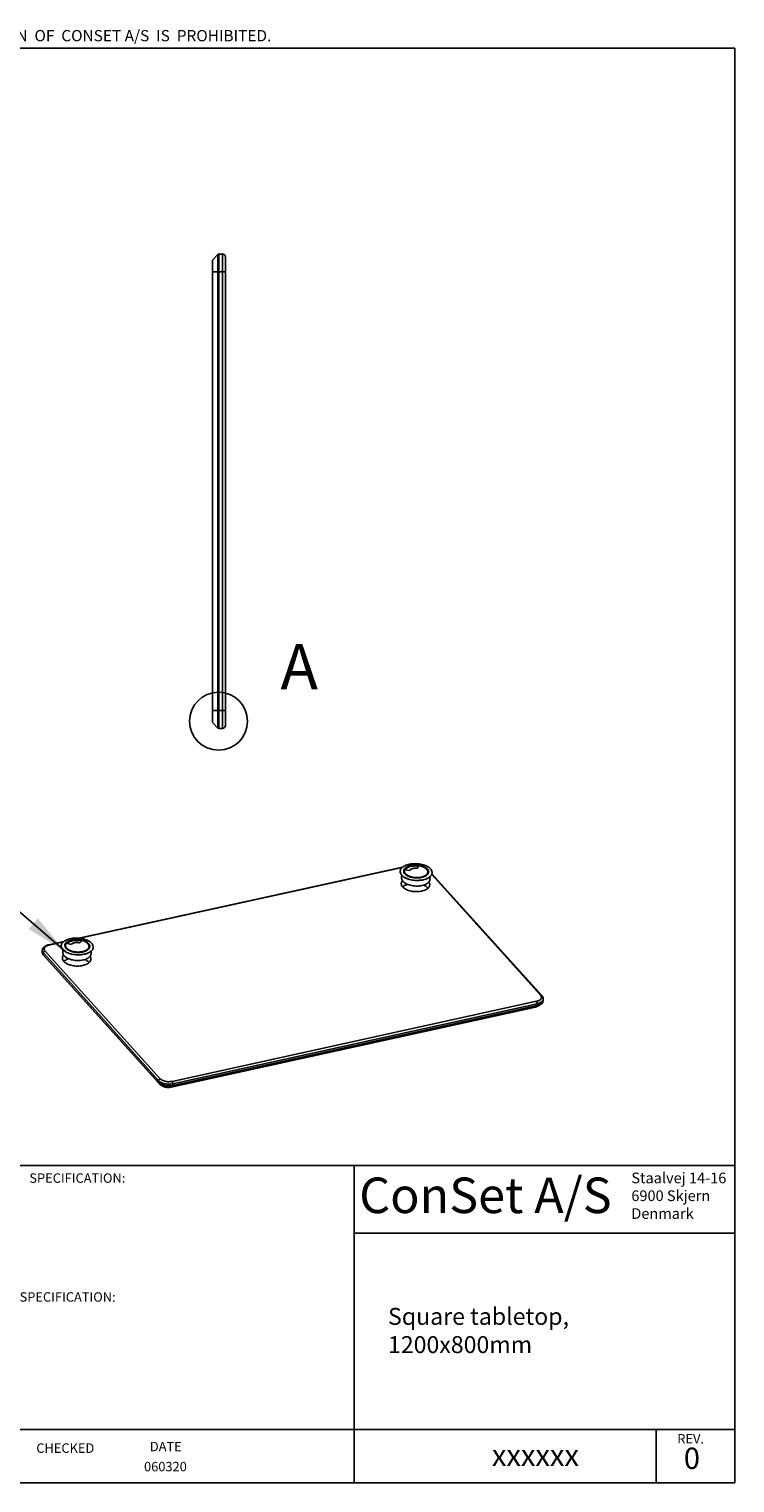
# Model space of a CAD drawing. Extents: x -2 to 287, y 3 to 208.
# Drawn here: x 188 to 287, y 3 to 208 of the extents above; entities that cross this region are included whole.
import ezdxf

# ---------------------------------------------------------------- set-up
doc = ezdxf.new("R2010")
doc.units = 0
doc.header["$MEASUREMENT"] = 0
doc.layers.get('0').update_dxf_attribs({"linetype": 'CONTINUOUS'})
doc.styles.add('SLDTEXTSTYLE0', font='txt', dxfattribs={"width": 0.75})
doc.dimstyles.new('SLDDIMSTYLE3', dxfattribs={"dimtxt": 6, "dimasz": 6, "dimexe": 0, "dimexo": 0.0625, "dimgap": 1.5, "dimtad": 0, "dimtih": 1, "dimtoh": 1, "dimdec": 0, "dimzin": 0, "dimtxsty": 'STANDARD', "dimsah": 1, "dimcen": 0.09, "dimazin": 3, "dimtfac": 1, "dimtdec": 0, "dimtofl": 0, "dimtmove": 0, "dimatfit": 3, "dimtolj": 1, "dimtzin": 0})

msp = doc.modelspace()

# ---------------------------------------------------------------- linework, layer by layer
at = {"color": 7, "linetype": 'CONTINUOUS'}
for p, q in [((-1.79052, 205.1202), (286.84348, 205.1202)), ((286.84348, 3.44209), (286.84348, 205.1202)), ((213.41225, 175.34028), (214.19677, 176.1248)), ((214.19677, 173.67362), (214.19677, 176.1248)), ((214.31462, 176.17362), (214.31462, 173.67362)), ((214.31462, 176.17362), (214.82892, 176.17362)), ((214.82892, 173.67362), (214.82892, 176.17362)), ((215.24559, 175.75695), (215.24559, 173.67362)), ((213.41225, 173.67362), (213.41225, 175.34028)), ((213.41225, 112.00695), (213.41225, 173.67362)), ((213.41225, 173.67362), (214.19677, 173.67362)), ((214.19677, 112.00695), (214.19677, 173.67362)), ((214.31462, 173.67362), (214.19677, 173.67362)), ((214.31462, 173.67362), (214.31462, 112.00695)), ((214.82892, 173.67362), (214.31462, 173.67362)), ((214.82892, 112.00695), (214.82892, 173.67362)), ((215.24559, 173.67362), (214.82892, 173.67362)), ((215.24559, 173.67362), (215.24559, 112.00695)), ((213.41225, 110.34028), (213.41225, 112.00695)), ((213.41225, 112.00695), (214.19677, 112.00695)), ((214.31462, 112.00695), (214.19677, 112.00695)), ((214.19677, 109.55576), (214.19677, 112.00695)), ((214.31462, 112.00695), (214.82892, 112.00695)), ((214.31462, 112.00695), (214.31462, 109.50695)), ((215.24559, 112.00695), (214.82892, 112.00695)), ((214.82892, 109.50695), (214.82892, 112.00695)), ((215.24559, 112.00695), (215.24559, 109.92362)), ((213.41225, 110.34028), (214.19677, 109.55576)), ((214.82892, 109.50695), (214.31462, 109.50695)), ((240.1355, 90.00463), (194.66277, 80.01383)), ((240.06477, 89.94386), (194.80158, 79.99911)), ((242.22738, 89.84224), (242.38071, 90.22045)), ((240.01577, 88.86169), (239.99759, 88.48334)), ((240.39528, 89.46758), (240.39323, 89.42498)), ((240.42964, 89.62115), (241.16316, 89.51535)), ((243.46275, 89.7824), (243.39073, 89.83812)), ((243.68943, 89.26661), (243.69148, 89.3092)), ((243.99298, 88.29138), (244.01116, 88.66973)), ((259.53137, 71.99257), (244.2286, 88.95961)), ((259.70675, 71.94705), (244.26672, 89.06629)), ((243.71961, 87.045), (243.70902, 87.05692)), ((189.51066, 78.30066), (189.49802, 78.03777)), ((189.49828, 78.04243), (189.49802, 78.03777)), ((189.66146, 77.93262), (189.64883, 77.66973)), ((189.64883, 77.66973), (205.83432, 59.72396)), ((205.84695, 59.98685), (189.66146, 77.93262)), ((189.89627, 78.19495), (206.08176, 60.24918)), ((192.52493, 79.54413), (190.40845, 79.07912)), ((192.4542, 79.48336), (190.47235, 79.04793)), ((192.40519, 78.4012), (192.38701, 78.02285)), ((192.78471, 79.00708), (192.78266, 78.96448)), ((192.92429, 79.32836), (193.60998, 79.14633)), ((194.79557, 79.34549), (195.09787, 79.69349)), ((196.07886, 78.80611), (196.0809, 78.84871)), ((196.3824, 77.83088), (196.40058, 78.20923)), ((189.6644, 77.62249), (205.84989, 59.67672)), ((196.10903, 76.5845), (196.09845, 76.59642)), ((258.8009, 70.3237), (207.59707, 59.07374)), ((207.75146, 59.88961), (258.95529, 71.13958)), ((259.02608, 70.49642), (207.82225, 59.24645)), ((207.83796, 59.29248), (259.04178, 70.54245)), ((259.05441, 70.80534), (207.85059, 59.55537)), ((259.02608, 70.49642), (258.8009, 70.3237)), ((259.07175, 70.50697), (259.02608, 70.49642)), ((259.04178, 70.54245), (259.05441, 70.80534)), ((259.13802, 70.45162), (259.52188, 70.68455)), ((259.88363, 71.19333), (259.88389, 71.198)), ((259.88389, 71.198), (259.89652, 71.46089)), ((205.83432, 59.72396), (205.84695, 59.98685)), ((205.99463, 59.54621), (206.35439, 59.27756)), ((207.85059, 59.55537), (207.83796, 59.29248)), ((207.59707, 59.07374), (207.82225, 59.24645)), ((207.82225, 59.24645), (207.81086, 59.24398)), ((143.00015, 48.05866), (286.84348, 48.05866)), ((233.34046, 48.05866), (233.34046, 3.44209)), ((233.34046, 38.53366), (286.84348, 38.53366)), ((143.00015, 10.94063), (233.34046, 10.94063)), ((233.34046, 10.94063), (286.84348, 10.94063)), ((275.76392, 10.94063), (275.76392, 3.44209)), ((286.84348, 3.44209), (-1.79052, 3.44209))]:
    msp.add_line(p, q, dxfattribs=at)
at = {"color": 7, "linetype": 'CONTINUOUS', "flags": 128}
for points in [[(243.92106, 89.89114), (244.02247, 89.79814), (244.10837, 89.70134), (244.17807, 89.6015), (244.23105, 89.49941), (244.26687, 89.39586), (244.28526, 89.29167), (244.28607, 89.18764), (244.26931, 89.0846), (244.2351, 88.98334), (244.1837, 88.88467), (244.11553, 88.78935), (244.03111, 88.69814), (243.93111, 88.61174), (243.8163, 88.53082), (243.68759, 88.45604), (243.54598, 88.38796), (243.39259, 88.32712), (243.22861, 88.274), (243.05532, 88.22902), (242.87409, 88.19252), (242.68632, 88.16479), (242.4935, 88.14605), (242.29712, 88.13645), (242.09873, 88.13605), (241.89988, 88.14487), (241.70213, 88.16284), (241.50701, 88.18981), (241.31607, 88.22557), (241.13079, 88.26984), (240.95262, 88.32228), (240.78296, 88.38247), (240.62314, 88.44996), (240.47441, 88.52419), (240.33792, 88.60461), (240.21476, 88.69056), (240.10588, 88.7814), (240.01213, 88.87639), (239.93426, 88.97481), (239.87286, 89.07587), (239.82842, 89.17879), (239.80129, 89.28277), (239.79167, 89.38698), (239.79966, 89.49062), (239.82517, 89.59286), (239.86801, 89.69293), (239.92786, 89.79001), (240.00423, 89.88337), (240.09653, 89.97227), (240.20404, 90.05601), (240.32592, 90.13393), (240.46121, 90.20544), (240.60885, 90.26996), (240.7677, 90.32699), (240.9365, 90.37609), (241.11393, 90.41687), (241.29861, 90.44902), (241.48909, 90.47227), (241.68388, 90.48646), (241.88146, 90.49146), (242.08027, 90.48725), (242.27877, 90.47384), (242.4754, 90.45135), (242.66862, 90.41996), (242.85691, 90.3799), (243.03881, 90.3315), (243.2129, 90.27512), (243.3778, 90.21122), (243.53223, 90.1403), (243.67497, 90.06289), (243.80493, 89.97963), (243.92106, 89.89114)], [(243.50661, 89.83784), (243.40225, 89.91633), (243.28396, 89.98939), (243.15293, 90.05629), (243.01052, 90.11634), (242.85819, 90.16892), (242.69749, 90.21349), (242.53008, 90.24959), (242.35768, 90.27685), (242.18205, 90.295), (242.005, 90.30384), (241.82835, 90.30329), (241.6539, 90.29336), (241.48344, 90.27413), (241.31874, 90.24582), (241.16146, 90.20871), (241.01324, 90.16318), (240.87559, 90.1097), (240.74992, 90.04882), (240.63752, 89.98116), (240.53955, 89.90742), (240.45702, 89.82836), (240.39076, 89.74478), (240.34145, 89.65754), (240.30961, 89.56754), (240.29557, 89.4757), (240.29945, 89.38297), (240.32124, 89.29029), (240.36069, 89.19862), (240.41741, 89.10889), (240.49082, 89.02204), (240.58015, 88.93894), (240.6845, 88.86045), (240.8028, 88.78739), (240.93382, 88.72049), (241.07623, 88.66044), (241.22857, 88.60786), (241.38926, 88.56329), (241.55667, 88.52719), (241.72908, 88.49993), (241.9047, 88.48178), (242.08175, 88.47294), (242.25841, 88.47349), (242.43286, 88.48342), (242.60331, 88.50265), (242.76802, 88.53096), (242.92529, 88.56807), (243.07352, 88.6136), (243.21117, 88.66708), (243.33684, 88.72796), (243.44923, 88.79562), (243.5472, 88.86936), (243.62974, 88.94842), (243.696, 89.032), (243.7453, 89.11924), (243.77714, 89.20924), (243.79119, 89.30108), (243.7873, 89.39381), (243.76552, 89.48649), (243.72607, 89.57816), (243.66935, 89.66789), (243.59594, 89.75474), (243.50661, 89.83784)], [(242.37449, 90.20511), (242.32442, 90.21169), (242.15071, 90.22834), (241.97585, 90.23563), (241.80168, 90.23349), (241.63004, 90.22194), (241.46277, 90.2011), (241.30163, 90.17119), (241.14833, 90.13254), (241.0045, 90.08555), (240.87166, 90.03071), (240.75122, 89.96862), (240.64445, 89.89992), (240.55249, 89.82535), (240.47631, 89.74569), (240.41672, 89.6618), (240.37436, 89.57455), (240.34966, 89.48489), (240.3448, 89.44865)], [(243.4648, 89.825), (243.36165, 89.90245), (243.24453, 89.97445), (243.11468, 90.04024), (242.97347, 90.09912), (242.8224, 90.15046), (242.66307, 90.19373), (242.49717, 90.22846), (242.32647, 90.25429), (242.15276, 90.27093), (241.97789, 90.27823), (241.80372, 90.27609), (241.63209, 90.26453), (241.46482, 90.2437), (241.30368, 90.21379), (241.15038, 90.17514), (241.00655, 90.12814), (240.87371, 90.07331), (240.75326, 90.01121), (240.6465, 89.94252), (240.55454, 89.86794), (240.47836, 89.78829), (240.41877, 89.70439), (240.3764, 89.61715), (240.35171, 89.52748), (240.34494, 89.43634), (240.35618, 89.34469), (240.38531, 89.2535), (240.43201, 89.16374), (240.49579, 89.07636), (240.57597, 88.9923), (240.67171, 88.91242), (240.78199, 88.8376), (240.90565, 88.76861), (241.04136, 88.7062), (241.18769, 88.65101), (241.3431, 88.60364), (241.50592, 88.56459), (241.67445, 88.53427), (241.84688, 88.51301), (242.0214, 88.50102), (242.19615, 88.49844), (242.36928, 88.5053), (242.53896, 88.52152), (242.70338, 88.54692), (242.86081, 88.58125), (243.00957, 88.62413), (243.14809, 88.67511), (243.2749, 88.73365), (243.38866, 88.79913), (243.48816, 88.87086), (243.57234, 88.94808), (243.64031, 89.02996), (243.69135, 89.11565), (243.72493, 89.20422), (243.74068, 89.29475), (243.73844, 89.38626), (243.71823, 89.4778), (243.68027, 89.5684), (243.62496, 89.65708), (243.55288, 89.74292), (243.4648, 89.825)], [(240.42964, 89.62115), (240.40322, 89.53291), (240.39477, 89.44307), (240.40438, 89.35264), (240.43195, 89.2626), (240.47718, 89.17394), (240.53956, 89.08763), (240.61842, 89.00461), (240.71289, 88.9258), (240.82194, 88.85205), (240.94437, 88.78419), (241.07884, 88.72294), (241.22388, 88.66898), (241.3779, 88.6229), (241.53921, 88.58522), (241.70605, 88.55633), (241.87658, 88.53656), (242.04893, 88.52612), (242.22123, 88.52512), (242.39158, 88.53359), (242.55811, 88.55142), (242.719, 88.57842), (242.87249, 88.6143), (243.0169, 88.65865), (243.15064, 88.71101), (243.27225, 88.77078), (243.3804, 88.83732), (243.47389, 88.9099), (243.55172, 88.98772), (243.61301, 89.06993), (243.65712, 89.15563), (243.68354, 89.24387), (243.69199, 89.33371), (243.68237, 89.42414), (243.65481, 89.51418), (243.60958, 89.60284), (243.5472, 89.68915), (243.46834, 89.77217), (243.37387, 89.85098), (243.26482, 89.92473), (243.14238, 89.99259), (243.00791, 90.05384), (242.86287, 90.1078), (242.70885, 90.15388), (242.54754, 90.19156), (242.38071, 90.22045)], [(242.36427, 90.1799), (242.20813, 90.19763), (242.03578, 90.20807), (241.86348, 90.20906), (241.69313, 90.20059), (241.5266, 90.18276), (241.36571, 90.15576), (241.21222, 90.11989), (241.06781, 90.07553), (240.93407, 90.02318), (240.81246, 89.9634), (240.70432, 89.89686), (240.61082, 89.82429), (240.53299, 89.74647), (240.4717, 89.66426), (240.44594, 89.6188)], [(242.3478, 90.13928), (242.20609, 90.15503), (242.03373, 90.16547), (241.86144, 90.16646), (241.69109, 90.158), (241.52456, 90.14017), (241.36366, 90.11316), (241.21017, 90.07729), (241.06576, 90.03293), (240.93202, 89.98058), (240.81041, 89.92081), (240.70227, 89.85427), (240.60877, 89.78169), (240.53095, 89.70387), (240.46965, 89.62166), (240.46608, 89.6159)], [(239.79188, 89.41118), (239.79119, 89.3769), (239.8008, 89.27268), (239.82794, 89.16871), (239.87237, 89.06579), (239.93377, 88.96472), (240.01165, 88.86631), (240.10539, 88.77131), (240.21428, 88.68048), (240.33744, 88.59452), (240.47392, 88.51411), (240.62266, 88.43987), (240.78248, 88.37239), (240.95214, 88.3122), (241.1303, 88.25976), (241.31558, 88.21548), (241.50653, 88.17972), (241.70164, 88.15275), (241.8994, 88.13479), (242.09825, 88.12597), (242.29664, 88.12636), (242.49301, 88.13597), (242.68584, 88.15471), (242.8736, 88.18243), (243.05484, 88.21893), (243.22812, 88.26392), (243.3921, 88.31704), (243.5455, 88.37787), (243.68711, 88.44595), (243.81582, 88.52074), (243.93062, 88.60165), (244.03063, 88.68805), (244.11504, 88.77927), (244.18322, 88.87459), (244.23461, 88.97326), (244.26883, 89.07451), (244.28559, 89.17755), (244.28669, 89.19522)], [(240.12673, 88.08221), (240.07614, 88.0174), (240.02131, 87.92565), (239.98349, 87.83103), (239.96301, 87.73437), (239.96007, 87.63653), (239.97467, 87.53836), (240.0067, 87.44073), (240.05588, 87.34448), (240.12176, 87.25048), (240.20378, 87.15955), (240.3012, 87.07248), (240.41319, 86.99003), (240.53874, 86.91295), (240.67676, 86.84189), (240.82604, 86.77749), (240.98525, 86.72032), (241.15301, 86.67086), (241.32784, 86.62957), (241.50821, 86.5968), (241.69252, 86.57284), (241.87916, 86.5579), (242.06648, 86.55211), (242.25285, 86.55553), (242.43662, 86.56812), (242.61618, 86.58977), (242.78995, 86.62029), (242.95641, 86.65941), (243.11408, 86.7068), (243.26159, 86.76203), (243.39764, 86.82462), (243.52104, 86.89401), (243.63069, 86.96961), (243.72564, 87.05073), (243.80504, 87.13668), (243.86822, 87.2267), (243.91459, 87.31999), (243.94377, 87.41573), (243.9555, 87.51309), (243.94966, 87.6112), (243.92632, 87.70921), (243.88567, 87.80626), (243.82808, 87.90148), (243.82597, 87.90447)], [(239.99759, 88.48334), (240.00099, 88.39067), (240.02164, 88.29258), (240.05963, 88.19533), (240.11463, 88.09977), (240.18616, 88.00674), (240.27358, 87.91705), (240.37614, 87.83149), (240.49293, 87.75082), (240.62292, 87.67574), (240.76496, 87.60691), (240.91783, 87.54495), (241.08016, 87.49039), (241.25053, 87.44371), (241.42745, 87.40532), (241.60935, 87.37556), (241.79465, 87.3547), (241.98171, 87.34291), (242.1689, 87.3403), (242.35455, 87.34689), (242.53705, 87.36262), (242.71479, 87.38736), (242.8862, 87.42089), (243.04979, 87.46291), (243.2041, 87.51305), (243.3478, 87.57088), (243.47961, 87.63589), (243.59837, 87.70749), (243.70305, 87.78508), (243.79272, 87.86795), (243.86659, 87.95539), (243.92402, 88.04663), (243.96449, 88.14086), (243.98767, 88.23725), (243.99298, 88.29138)], [(240.39323, 89.42498), (240.39272, 89.40048), (240.40234, 89.31004), (240.42991, 89.22), (240.47513, 89.13134), (240.53751, 89.04503), (240.61637, 88.96201), (240.69398, 88.89607)], [(241.16316, 89.51535), (241.1983, 89.57865), (241.25065, 89.63807), (241.31914, 89.69242), (241.40237, 89.74057), (241.49865, 89.78155), (241.60601, 89.81453), (241.72229, 89.83884), (241.84509, 89.85397), (241.97194, 89.85963), (242.10024, 89.85569), (242.22738, 89.84224)], [(243.33936, 88.76897), (243.37835, 88.79472), (243.47185, 88.8673), (243.54967, 88.94512), (243.61097, 89.02733), (243.65507, 89.11303), (243.68149, 89.20128), (243.68943, 89.26661)], [(243.73991, 89.28553), (243.7364, 89.34367), (243.71619, 89.43521), (243.67822, 89.5258), (243.62291, 89.61449), (243.55083, 89.70032), (243.46275, 89.7824)], [(240.8311, 87.57872), (240.68062, 87.52804), (240.53868, 87.46906), (240.40882, 87.403), (240.29217, 87.33043), (240.18976, 87.25198), (240.15021, 87.2165)], [(243.70902, 87.05692), (243.6192, 87.14602), (243.51438, 87.23087), (243.39548, 87.31072), (243.26355, 87.38488), (243.11974, 87.45268), (243.07657, 87.47083)], [(196.52504, 79.20485), (196.58872, 79.1041), (196.6355, 79.00139), (196.66501, 78.89751), (196.67702, 78.79328), (196.67143, 78.68952), (196.6483, 78.58703), (196.60781, 78.48663), (196.55026, 78.38909), (196.47611, 78.29518), (196.38594, 78.20563), (196.28046, 78.12115), (196.16049, 78.04239), (196.02696, 77.96998), (195.88094, 77.90448), (195.72355, 77.84639), (195.55603, 77.79619), (195.3797, 77.75425), (195.19592, 77.72091), (195.00614, 77.69643), (194.81185, 77.681), (194.61457, 77.67474), (194.41583, 77.6777), (194.21719, 77.68986), (194.02022, 77.71111), (193.82645, 77.74131), (193.63739, 77.7802), (193.45453, 77.82748), (193.2793, 77.8828), (193.11307, 77.9457), (192.95714, 78.0157), (192.81273, 78.09225), (192.68097, 78.17476), (192.5629, 78.26257), (192.45943, 78.355), (192.37137, 78.45132), (192.29942, 78.55079), (192.24414, 78.65262), (192.20596, 78.75602), (192.18518, 78.86018), (192.18197, 78.96427), (192.19634, 79.0675), (192.22818, 79.16904), (192.27725, 79.26811), (192.34317, 79.36393), (192.42541, 79.45575), (192.52333, 79.54285), (192.63617, 79.62455), (192.76304, 79.70021), (192.90295, 79.76923), (193.0548, 79.83109), (193.21741, 79.88529), (193.38951, 79.9314), (193.56974, 79.96908), (193.7567, 79.99802), (193.94892, 80.01799), (194.14491, 80.02885), (194.34311, 80.0305), (194.54199, 80.02293), (194.73999, 80.00621), (194.93555, 79.98046), (195.12715, 79.94588), (195.31329, 79.90275), (195.49251, 79.8514), (195.66341, 79.79224), (195.82465, 79.72572), (195.97497, 79.65237), (196.11319, 79.57277), (196.23823, 79.48753), (196.34911, 79.39732), (196.44496, 79.30285), (196.52504, 79.20485)], [(196.06291, 79.20173), (195.99055, 79.28879), (195.90221, 79.37216), (195.79879, 79.45096), (195.68135, 79.5244), (195.5511, 79.59171), (195.40938, 79.65222), (195.25763, 79.70529), (195.09742, 79.75039), (194.93039, 79.78704), (194.75826, 79.81488), (194.58278, 79.83362), (194.40577, 79.84306), (194.22903, 79.84311), (194.05439, 79.83377), (193.88362, 79.81514), (193.7185, 79.7874), (193.5607, 79.75084), (193.41185, 79.70584), (193.27348, 79.65285), (193.147, 79.59243), (193.03372, 79.52519), (192.9348, 79.45181), (192.85124, 79.37306), (192.78392, 79.28975), (192.73352, 79.20272), (192.70055, 79.11287), (192.68536, 79.02112), (192.68809, 78.92841), (192.70874, 78.8357), (192.74707, 78.74394), (192.8027, 78.65406), (192.87506, 78.56699), (192.9634, 78.48363), (193.06682, 78.40483), (193.18426, 78.33139), (193.31451, 78.26407), (193.45623, 78.20357), (193.60798, 78.15049), (193.76819, 78.1054), (193.93522, 78.06874), (194.10735, 78.04091), (194.28283, 78.02217), (194.45984, 78.01272), (194.63658, 78.01267), (194.81122, 78.02201), (194.98199, 78.04065), (195.14711, 78.06838), (195.30491, 78.10494), (195.45376, 78.14995), (195.59213, 78.20293), (195.71861, 78.26336), (195.83189, 78.3306), (195.93081, 78.40397), (196.01437, 78.48272), (196.08169, 78.56604), (196.13209, 78.65307), (196.16506, 78.74292), (196.18025, 78.83467), (196.17752, 78.92737), (196.15687, 79.02008), (196.11854, 79.11185), (196.06291, 79.20173)], [(195.08746, 79.6815), (195.05545, 79.68943), (194.88973, 79.72443), (194.71914, 79.75054), (194.5455, 79.76747), (194.37064, 79.77505), (194.19642, 79.7732), (194.02468, 79.76193), (193.85725, 79.74138), (193.6959, 79.71175), (193.54233, 79.67336), (193.39819, 79.62661), (193.26499, 79.57201), (193.14414, 79.51013), (193.03694, 79.44162), (192.94451, 79.36722), (192.86783, 79.28771), (192.80773, 79.20393), (192.76482, 79.11678), (192.73958, 79.02717), (192.73423, 78.98816)], [(196.01633, 79.1939), (195.94476, 79.27984), (195.85716, 79.36205), (195.75446, 79.43965), (195.63775, 79.51183), (195.50826, 79.57782), (195.36738, 79.63692), (195.21659, 79.68851), (195.05749, 79.73203), (194.89177, 79.76703), (194.72119, 79.79313), (194.54755, 79.81006), (194.37269, 79.81765), (194.19847, 79.81579), (194.02673, 79.80453), (193.8593, 79.78397), (193.69794, 79.75434), (193.54438, 79.71595), (193.40023, 79.66921), (193.26703, 79.61461), (193.14619, 79.55272), (193.03899, 79.48422), (192.94656, 79.40982), (192.86988, 79.3303), (192.80977, 79.24653), (192.76687, 79.15937), (192.74163, 79.06976), (192.73431, 78.97865), (192.745, 78.887), (192.77357, 78.79579), (192.81974, 78.70597), (192.88301, 78.61851), (192.9627, 78.53432), (193.05798, 78.45431), (193.16783, 78.37932), (193.29109, 78.31014), (193.42645, 78.24751), (193.57248, 78.19209), (193.72763, 78.14448), (193.89026, 78.10516), (194.05863, 78.07457), (194.23097, 78.05303), (194.40546, 78.04075), (194.58023, 78.03789), (194.75344, 78.04445), (194.92325, 78.06038), (195.08786, 78.08551), (195.24553, 78.11956), (195.39458, 78.16219), (195.53343, 78.21293), (195.66063, 78.27125), (195.7748, 78.33653), (195.87475, 78.40808), (195.95942, 78.48514), (196.0279, 78.56689), (196.07947, 78.65247), (196.11359, 78.74097), (196.12989, 78.83145), (196.12821, 78.92295), (196.10855, 79.01451), (196.07112, 79.10514), (196.01633, 79.1939)], [(195.0673, 79.6583), (194.9345, 79.68856), (194.76765, 79.71742), (194.59712, 79.73717), (194.42476, 79.74759), (194.25246, 79.74855), (194.08212, 79.74006), (193.9156, 79.72221), (193.75473, 79.69518), (193.60126, 79.65928), (193.45688, 79.61491), (193.32317, 79.56253), (193.20159, 79.50274), (193.09348, 79.43619), (193.00002, 79.36359), (192.95428, 79.3204)], [(195.03649, 79.62283), (194.93245, 79.64596), (194.76561, 79.67482), (194.59507, 79.69457), (194.42271, 79.70499), (194.25042, 79.70596), (194.08008, 79.69747), (193.91356, 79.67961), (193.75268, 79.65259), (193.59921, 79.61669), (193.45483, 79.57231), (193.32112, 79.51994), (193.19954, 79.46015), (193.09143, 79.39359), (192.99798, 79.321), (192.98744, 79.31159)], [(189.49802, 78.03777), (189.49757, 78.01471), (189.50772, 77.92663), (189.5366, 77.83904), (189.58383, 77.75305), (189.64883, 77.66973)], [(189.49858, 78.04324), (189.49815, 78.04031), (189.50141, 77.95296), (189.52015, 77.8668), (189.55399, 77.78234), (189.60286, 77.69987), (189.6644, 77.62249)], [(189.66146, 77.93262), (189.59646, 78.01594), (189.54923, 78.10193), (189.52036, 78.18952), (189.5102, 78.2776), (189.51053, 78.29772)], [(190.40847, 79.07912), (190.33409, 79.06134), (190.19899, 79.02097), (190.07136, 78.97153), (189.95243, 78.91282), (189.84369, 78.84468), (189.74721, 78.76736), (189.66535, 78.68183), (189.60627, 78.59997), (189.56131, 78.5146), (189.52801, 78.41735), (189.51186, 78.31948), (189.51191, 78.29639)], [(189.64883, 77.66973), (189.64886, 77.66147), (189.64975, 77.65349), (189.65151, 77.64585), (189.6541, 77.63863), (189.65751, 77.6319), (189.66169, 77.62572), (189.6644, 77.62249)], [(189.89627, 78.19495), (189.85226, 78.18123), (189.80955, 78.15985), (189.76978, 78.13164), (189.73447, 78.09768), (189.70499, 78.05926), (189.68247, 78.01788), (189.66777, 77.97512), (189.66146, 77.93262)], [(190.47235, 79.04793), (190.34099, 79.01377), (190.21952, 78.97127), (190.1097, 78.92105), (190.01315, 78.86384), (189.93127, 78.80046), (189.86526, 78.73186), (189.81606, 78.65903), (189.78442, 78.58302), (189.77078, 78.50496), (189.77534, 78.42597), (189.79804, 78.34721), (189.83855, 78.26982), (189.89627, 78.19495)], [(190.40845, 79.07912), (190.40987, 79.0794), (190.42972, 79.07812), (190.45082, 79.0675), (190.47235, 79.04793)], [(192.1813, 78.95068), (192.1847, 78.85009), (192.20548, 78.74594), (192.24366, 78.64254), (192.29894, 78.54071), (192.37089, 78.44124), (192.45894, 78.34491), (192.56241, 78.25248), (192.68049, 78.16467), (192.81225, 78.08217), (192.95666, 78.00561), (193.11259, 77.93561), (193.27882, 77.87271), (193.45405, 77.8174), (193.63691, 77.77011), (193.82596, 77.73122), (194.01974, 77.70103), (194.21671, 77.67977), (194.41534, 77.66762), (194.61408, 77.66466), (194.81137, 77.67092), (195.00566, 77.68635), (195.19544, 77.71083), (195.37921, 77.74417), (195.55555, 77.7861), (195.72307, 77.83631), (195.88045, 77.89439), (196.02648, 77.9599), (196.16, 78.03231), (196.27997, 78.11107), (196.38545, 78.19555), (196.47562, 78.28509), (196.54977, 78.379), (196.60732, 78.47654), (196.64782, 78.57695), (196.67095, 78.67943), (196.67612, 78.73472)], [(192.38701, 78.02285), (192.38814, 77.9528), (192.40476, 77.85465), (192.43878, 77.75713), (192.4899, 77.6611), (192.55766, 77.56741), (192.64149, 77.47688), (192.74064, 77.3903), (192.85423, 77.30844), (192.98127, 77.23201), (193.12065, 77.16169), (193.27114, 77.09809), (193.43141, 77.04178), (193.60006, 76.99324), (193.7756, 76.95291), (193.9565, 76.92114), (194.14116, 76.89821), (194.32796, 76.88432), (194.51526, 76.87958), (194.70142, 76.88406), (194.88478, 76.89769), (195.06376, 76.92037), (195.23677, 76.9519), (195.40229, 76.99199), (195.55886, 77.0403), (195.70512, 77.0964), (195.83978, 77.1598), (195.96164, 77.22994), (196.06965, 77.30621), (196.16285, 77.38792), (196.24043, 77.47438), (196.3017, 77.56481), (196.34612, 77.65842), (196.3733, 77.7544), (196.3824, 77.83088)], [(192.78266, 78.96448), (192.78215, 78.93974), (192.79181, 78.84931), (192.81943, 78.75927), (192.8647, 78.67062), (192.92712, 78.58431), (193.00602, 78.50131), (193.08341, 78.43557)], [(192.92429, 79.32836), (192.86303, 79.24614), (192.81898, 79.16043), (192.7926, 79.07218), (192.7842, 78.98234), (192.79386, 78.89191), (192.82147, 78.80187), (192.86674, 78.71321), (192.92917, 78.62691), (193.00807, 78.5439), (193.10258, 78.4651), (193.21167, 78.39137), (193.33413, 78.32352), (193.46863, 78.26229), (193.6137, 78.20835), (193.76774, 78.1623), (193.92907, 78.12463), (194.09591, 78.09577), (194.26645, 78.07602), (194.43881, 78.0656), (194.6111, 78.06464), (194.78144, 78.07313), (194.94796, 78.09098), (195.10884, 78.11801), (195.26231, 78.1539), (195.40669, 78.19828), (195.5404, 78.25065), (195.66197, 78.31045), (195.77008, 78.377), (195.86354, 78.44959), (195.94132, 78.52743), (196.00258, 78.60965), (196.04663, 78.69535), (196.07301, 78.78361), (196.08141, 78.87344), (196.07175, 78.96388), (196.04414, 79.05391), (195.99887, 79.14257), (195.93644, 79.22888), (195.85754, 79.31188), (195.76303, 79.39068), (195.65394, 79.46441), (195.53148, 79.53227), (195.39698, 79.5935), (195.25191, 79.64743), (195.09787, 79.69349)], [(193.60998, 79.14633), (193.66998, 79.20354), (193.74551, 79.25513), (193.83503, 79.30007), (193.93672, 79.33742), (194.04851, 79.36644), (194.16813, 79.38654), (194.29313, 79.39729), (194.42097, 79.39849), (194.54906, 79.39011), (194.67477, 79.37233), (194.79557, 79.34549)], [(195.72879, 78.30847), (195.76804, 78.33441), (195.86149, 78.407), (195.93928, 78.48483), (196.00053, 78.56705), (196.04459, 78.65276), (196.07096, 78.74101), (196.07886, 78.80611)], [(196.01429, 79.1513), (195.94271, 79.23724), (195.85511, 79.31945), (195.78016, 79.37762)], [(196.12933, 78.82503), (196.12616, 78.88035), (196.1065, 78.97191), (196.06908, 79.06255), (196.01429, 79.1513)], [(192.51616, 77.62171), (192.46557, 77.55691), (192.41073, 77.46515), (192.37291, 77.37053), (192.35244, 77.27388), (192.34949, 77.17603), (192.3641, 77.07786), (192.39613, 76.98023), (192.4453, 76.88399), (192.51119, 76.78999), (192.5932, 76.69905), (192.69063, 76.61198), (192.80261, 76.52954), (192.92817, 76.45245), (193.06619, 76.38139), (193.21546, 76.317), (193.37468, 76.25982), (193.54244, 76.21037), (193.71727, 76.16907), (193.89763, 76.1363), (194.08194, 76.11234), (194.26858, 76.0974), (194.45591, 76.09162), (194.64228, 76.09503), (194.82605, 76.10762), (195.00561, 76.12927), (195.17938, 76.15979), (195.34583, 76.19892), (195.50351, 76.2463), (195.65102, 76.30153), (195.78707, 76.36412), (195.91046, 76.43352), (196.02012, 76.50911), (196.11506, 76.59024), (196.19447, 76.67619), (196.25764, 76.7662), (196.30402, 76.85949), (196.3332, 76.95523), (196.34492, 77.05259), (196.33909, 77.1507), (196.31574, 77.24871), (196.2751, 77.34576), (196.2175, 77.44099), (196.2154, 77.44397)], [(193.22053, 77.11822), (193.07005, 77.06754), (192.92811, 77.00857), (192.79825, 76.9425), (192.6816, 76.86993), (192.57918, 76.79148), (192.53963, 76.756)], [(196.09845, 76.59642), (196.00863, 76.68552), (195.90381, 76.77037), (195.78491, 76.85023), (195.65298, 76.92438), (195.50917, 76.99218), (195.466, 77.01033)], [(258.95529, 71.13958), (259.08665, 71.17374), (259.20812, 71.21624), (259.31793, 71.26647), (259.41449, 71.32368), (259.49637, 71.38705), (259.56238, 71.45565), (259.61157, 71.52849), (259.64322, 71.60449), (259.65686, 71.68256), (259.6523, 71.76155), (259.6296, 71.84031), (259.58909, 71.91769), (259.53137, 71.99257)], [(259.70675, 71.94705), (259.68717, 71.96508), (259.65441, 71.98409), (259.61653, 71.99524), (259.57499, 71.9981), (259.53137, 71.99257)], [(259.89526, 71.46515), (259.89511, 71.53901), (259.87943, 71.63398), (259.84904, 71.72617), (259.80429, 71.81541), (259.7451, 71.90158), (259.70678, 71.94702)], [(259.13802, 70.45162), (259.13454, 70.44952), (259.03626, 70.39896), (258.92429, 70.35673), (258.8009, 70.3237)], [(258.95529, 71.13958), (258.97642, 71.11183), (258.99636, 71.07697), (259.01432, 71.03632), (259.02962, 70.99146), (259.04167, 70.94411), (259.05, 70.89608), (259.05431, 70.84922), (259.05441, 70.80534)], [(259.02608, 70.49642), (259.02926, 70.49942), (259.03214, 70.5033), (259.03469, 70.50802), (259.03689, 70.51354), (259.03871, 70.51981), (259.04014, 70.52676), (259.04117, 70.53434), (259.04178, 70.54245)], [(259.04178, 70.54245), (259.18853, 70.58017), (259.32517, 70.62657), (259.45, 70.68106), (259.56145, 70.74295), (259.6581, 70.81147), (259.73876, 70.88576), (259.8024, 70.96488), (259.84822, 71.04784), (259.87565, 71.13359), (259.88363, 71.19333)], [(259.89665, 71.46383), (259.88828, 71.39648), (259.86085, 71.31073), (259.81503, 71.22777), (259.75139, 71.14865), (259.67074, 71.07436), (259.57408, 71.00584), (259.46263, 70.94395), (259.3378, 70.88946), (259.20116, 70.84306), (259.05441, 70.80534)], [(259.644, 70.7714), (259.63036, 70.76019), (259.53559, 70.693), (259.42632, 70.63232), (259.30393, 70.57889), (259.16995, 70.5334), (259.07175, 70.50697)], [(259.65022, 70.77637), (259.65591, 70.78066), (259.73316, 70.85567), (259.79542, 70.93617), (259.84154, 71.02077), (259.87095, 71.10773), (259.88333, 71.19252)], [(205.83432, 59.72396), (205.91626, 59.64437), (206.01412, 59.56949), (206.12665, 59.50029), (206.25246, 59.43762), (206.38996, 59.38227), (206.53741, 59.33494), (206.69297, 59.29623), (206.85467, 59.26662), (207.02049, 59.24649), (207.18833, 59.23608), (207.3561, 59.23553), (207.52167, 59.24485), (207.68296, 59.26391), (207.83796, 59.29248)], [(205.83432, 59.72396), (205.83435, 59.71571), (205.83525, 59.70772), (205.837, 59.70008), (205.83959, 59.69286), (205.843, 59.68613), (205.84719, 59.67996), (205.84989, 59.67672)], [(206.08176, 60.24918), (206.03775, 60.23546), (205.99504, 60.21409), (205.95527, 60.18587), (205.91996, 60.15191), (205.89048, 60.1135), (205.86796, 60.07212), (205.85326, 60.02935), (205.84695, 59.98685)], [(207.85059, 59.55537), (207.69559, 59.5268), (207.5343, 59.50774), (207.36873, 59.49842), (207.20096, 59.49897), (207.03312, 59.50938), (206.8673, 59.52951), (206.7056, 59.55912), (206.55004, 59.59783), (206.40259, 59.64516), (206.26509, 59.70051), (206.13929, 59.76318), (206.02675, 59.83239), (205.92889, 59.90726), (205.84695, 59.98685)], [(205.84989, 59.67672), (205.85211, 59.6744), (205.85774, 59.6695)], [(207.81086, 59.24398), (207.67028, 59.21843), (207.51214, 59.19974), (207.3498, 59.19061), (207.18531, 59.19115), (207.02074, 59.20135), (206.85816, 59.22109), (206.69962, 59.25012), (206.5471, 59.28808), (206.40252, 59.33448), (206.26771, 59.38875), (206.14436, 59.4502), (206.03402, 59.51805), (205.93808, 59.59146), (205.85774, 59.6695)], [(206.08176, 60.24918), (206.15586, 60.1779), (206.24525, 60.11126), (206.34863, 60.05022), (206.4645, 59.99569), (206.59115, 59.94845), (206.72676, 59.90919), (206.86933, 59.87849), (207.01679, 59.85679), (207.16699, 59.84441), (207.31774, 59.84153), (207.46685, 59.84819), (207.61212, 59.8643), (207.75146, 59.88961)], [(207.59707, 59.07374), (207.46478, 59.05058), (207.32627, 59.03778), (207.18437, 59.03558), (207.04197, 59.04403), (206.90196, 59.06295), (206.76719, 59.09197), (206.64042, 59.1305), (206.52421, 59.17774), (206.42095, 59.23274), (206.35439, 59.27756)], [(207.75146, 59.88961), (207.7726, 59.86187), (207.79253, 59.827), (207.81049, 59.78635), (207.82579, 59.74149), (207.83784, 59.69414), (207.84618, 59.64611), (207.85048, 59.59926), (207.85059, 59.55537)], [(207.82225, 59.24645), (207.82543, 59.24945), (207.82831, 59.25333), (207.83086, 59.25805), (207.83306, 59.26357), (207.83489, 59.26984), (207.83632, 59.2768), (207.83735, 59.28437), (207.83796, 59.29248)]]:
    msp.add_lwpolyline(points, dxfattribs=at)
at = {"color": 7, "linetype": 'CONTINUOUS'}
msp.add_circle((214.27373, 110.51544), 4.07445, dxfattribs=at)
for centre, radius, start, end in [((214.31462, 176.00695), 0.16667, 90, 135), ((214.82892, 175.75695), 0.41667, 0, 90), ((214.31462, 109.67362), 0.16667, 225, 270), ((214.82892, 109.92362), 0.41667, 270, 0)]:
    msp.add_arc(centre, radius, start, end, dxfattribs=at)

# ---------------------------------------------------------------- texts
at = {"color": 7, "attachment_point": 1, "style": 'SLDTEXTSTYLE0'}
for s, insert, char_height in [('THE  WRITTEN  PERMISSION  OF  CONSET A/S  IS  PROHIBITED.', (159.19722, 207.66946), 1.5875), ('Staalvej 14-16\\P6900 Skjern\\PDenmark', (272.28758, 47.06126), 1.5), ('SPECIFICATION:', (187.69163, 46.94999), 1.3229167), ('ConSet A/S', (234.04597, 46.36926), 5), ('PROCES SPECIFICATION:', (179.00336, 30.24236), 1.3229167), ('Square tabletop,\\P1200x800mm', (238.09222, 28.04323), 2.38125), ('REV.', (278.74707, 10.30907), 1.322917), ('CHECKED', (188.66734, 8.99398), 1.322917), ('DATE', (204.62652, 9.21536), 1.322917), ('0', (279.66385, 8.40518), 3), ('060320', (203.81032, 6.3971), 1.322917), ('xxxxxx', (252.69459, 8.83658), 3)]:
    msp.add_mtext(s, dxfattribs=dict(at, insert=insert, char_height=char_height))
at = {"color": 7, "insert": (222.98276, 121.3418), "char_height": 6.35, "attachment_point": 1}
msp.add_mtext('A', dxfattribs=at)

# ---------------------------------------------------------------- leaders
at = {"color": 7}
msp.add_leader([(192.76194, 78.12243), (180.88702, 88.42011)], dimstyle='SLDDIMSTYLE3', dxfattribs=at)

doc.saveas('drawing.dxf')
